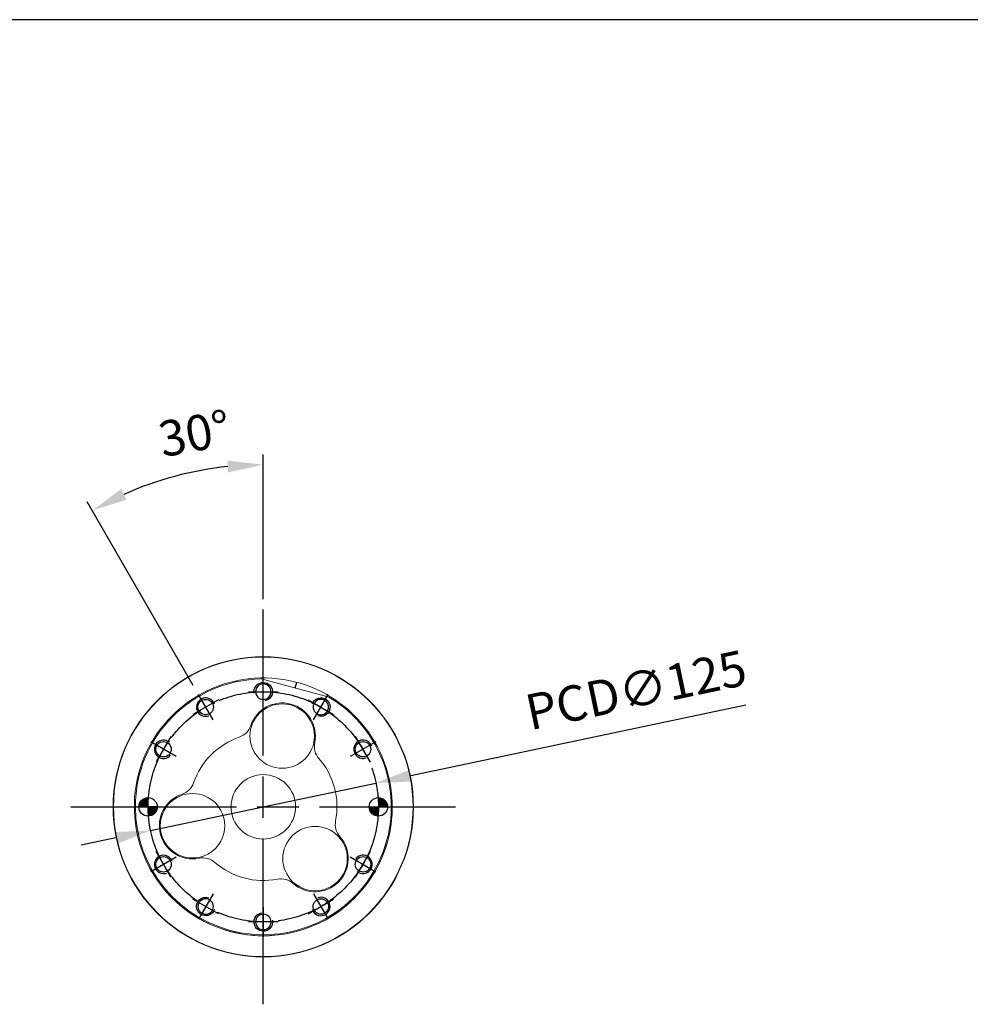
# Model space of a CAD drawing. Units: millimetres. Extents: x -371 to 40754, y -327 to 6132.
# Drawn here: x 5503 to 6535, y 5063 to 6132 of the extents above; entities that cross this region are included whole.
import ezdxf

# ---------------------------------------------------------------- set-up
doc = ezdxf.new("R2010")
doc.units = ezdxf.units.MM
doc.header["$LTSCALE"] = 30
doc.linetypes.add('AM_ISO08W050x2', pattern=[9, 6, -0.75, 1.5, -0.75])
doc.linetypes.add('CENTER2', pattern=[1.125, 0.75, -0.125, 0.125, -0.125])
doc.layers.add('CEN', color=1, linetype='CENTER2', lineweight=25)
doc.layers.add('도면층1', color=1, linetype='Continuous')
doc.styles.add('HHI_Dims', font='simplex.shx', dxfattribs={"width": 0.8, "bigfont": 'whgtxt.shx'})
doc.dimstyles.new('HHI_Standard$2', dxfattribs={"dimtxt": 3.5, "dimasz": 3.5, "dimexe": 1, "dimexo": 1, "dimgap": 1.5, "dimtad": 1, "dimdsep": 46, "dimtxsty": 'HHI_Dims', "dimcen": 0, "dimclrd": 1, "dimclre": 1, "dimclrt": 1, "dimadec": 0, "dimazin": 2, "dimtp": 0.1, "dimtm": 0.1000000001, "dimtfac": 0.65, "dimtmove": 0, "dimatfit": 3, "dimldrblk": 'OPEN30', "dimfxl": 1, "dimlwd": -1, "dimlwe": -1, "dimarcsym": 1})
doc.dimstyles.new('HHI_Standard$3', dxfattribs={"dimtxt": 3.5, "dimasz": 3.5, "dimexe": 1, "dimexo": 1, "dimgap": 1.5, "dimtad": 1, "dimdsep": 46, "dimtxsty": 'HHI_Dims', "dimcen": 0, "dimsd1": 1, "dimclrd": 1, "dimclre": 1, "dimclrt": 1, "dimadec": 0, "dimazin": 2, "dimtp": 0.1, "dimtm": 0.1000000001, "dimtfac": 0.65, "dimtofl": 0, "dimtmove": 1, "dimatfit": 0, "dimldrblk": 'OPEN30', "dimfxl": 1, "dimlwd": -1, "dimlwe": -1, "dimarcsym": 1})

# ---------------------------------------------------------------- blocks, each defined once
blk = doc.blocks.new('name')
at = {"color": 7, "linetype": 'Continuous'}
blk.add_line((8598.767743234172, 6131.736345059166), (-371.2407198774775, 6131.736345059166), dxfattribs=at)
blk = doc.blocks.new('*D76')
at = {"layer": 'Defpoints', "color": 0, "transparency": 16777216}
for p in [(3632.542587633342, 5724.643564086197), (3759.521948310386, 5589.896202145473), (3689.021480866455, 5497.678561144661), (3705.008786084833, 5469.958422763793), (3759.521948310386, 5161.130903198833)]:
    blk.add_point(p, dxfattribs=at)
at = {"layer": '도면층1', "color": 1, "transparency": 16777216}
for p, q in [((3759.521948310387, 5600.896202145473), (3759.521948310385, 5758.013462669124)), ((3683.525844697639, 5507.207358713084), (3568.386440712593, 5706.845769812366))]:
    blk.add_line(p, q, dxfattribs=at)
blk.add_arc((3759.521948310387, 5375.438903693499), 371.5745589756254, 95.93925334527636, 114.0345038738858, dxfattribs=at)
for points in [[(3720.741223046479, 5751.426960048351), (3721.406073910724, 5738.610860104422), (3759.521948310386, 5747.013462669123)], [(3611.098085778191, 5709.080997613935), (3605.271050042151, 5720.515161290189), (3573.88207688141, 5697.316972243942)]]:
    blk.add_solid(points, dxfattribs=at)
at = {"layer": '도면층1', "color": 1, "transparency": 16777216, "insert": (3685.827868156505, 5776.041548336493), "char_height": 38.5, "attachment_point": 5, "rotation": 10.423483497455527, "style": 'HHI_Dims'}
blk.add_mtext('30°', dxfattribs=at)
blk = doc.blocks.new('_Open30')
at = {"color": 0, "linetype": 'ByBlock', "lineweight": -2}
for p, q in [((-1, 0.26794919), (0, 0)), ((0, 0), (-1, -0.26794919)), ((0, 0), (-1, 0))]:
    blk.add_line(p, q, dxfattribs=at)
blk = doc.blocks.new('*D77')
at = {"layer": 'Defpoints', "color": 0, "transparency": 16777216}
for p in [(3881.827103416927, 5401.348683388596), (3637.203163534377, 5349.78194957375)]:
    blk.add_point(p, dxfattribs=at)
at = {"layer": '도면층1', "color": 1, "transparency": 16777216}
for p, q in [((4283.266173637459, 5485.972051350376), (3919.499190158842, 5409.289960396082)), ((3637.203163534377, 5349.78194957375), (3881.827103416927, 5401.348683388596)), ((3599.531076792462, 5341.840672566263), (3561.858990050547, 5333.899395558777))]:
    blk.add_line(p, q, dxfattribs=at)
for points in [[(3918.175643990928, 5415.568641519735), (3920.822736326757, 5403.011279272429), (3881.827103416927, 5401.348683388596)], [(3598.207530624548, 5348.119353689916), (3600.854622960377, 5335.561991442611), (3637.203163534377, 5349.78194957375)]]:
    blk.add_solid(points, dxfattribs=at)
at = {"layer": '도면층1', "color": 1, "transparency": 16777216, "insert": (4165.028561147158, 5497.583230988694), "char_height": 38.5, "attachment_point": 5, "rotation": 11.903674290836685, "style": 'HHI_Dims'}
blk.add_mtext('PCD∅125', dxfattribs=at)
blk = doc.blocks.new('VIEW A NEW')
at = {"layer": '도면층1'}
for points in [[(3634.915144193615, 5385.505549469588, 0.4259815677325192), (3624.51514419361, 5375.51355267215), (3634.51514419361, 5375.513552672148, -0.0200080064064068)], [(3884.115133475643, 5385.505549469591, -0.02000800640640628), (3884.515133475641, 5375.513552672152), (3894.515133475645, 5375.513552672156, 0.06554346281521395), (3894.174391738532, 5378.101743123177, 0.3506479076705873)], [(3644.515144193613, 5375.513552672151), (3634.51514419361, 5375.513552672148, 0.02000800640640647), (3634.915144193611, 5365.521555874713, 0.4025426732410849)], [(3884.515133475641, 5375.513552672152), (3874.515133475645, 5375.513552672152, 0.06554346281526112), (3874.85587521275, 5372.925362221128, 0.3283363702580408), (3884.115133475643, 5365.521555874716, 0.0200080064064068)]]:
    blk.add_hatch(color=256, dxfattribs=at).paths.add_polyline_path(points)
at = {"linetype": 'Continuous', "lineweight": 15}
blk.add_line((3830.9766939935, 5494.645414367787), (3757.278486817399, 5514.392789464247), dxfattribs=at)
blk.add_line((3794.127590405449, 5504.519101916017), (3795.794469170716, 5510.7330195785))
for centre, radius in [((3759.521948310387, 5375.513552672151), 162.9999999999995), ((3759.521948310387, 5375.513552672151), 162.5999999999999), ((3780.091247561297, 5452.356419671154), 34.99999999999972), ((3759.521948310387, 5375.513552672151), 35), ((3682.724030285663, 5354.989202395522), 35), ((3815.730122579971, 5319.350327376838), 35.00000000000028)]:
    blk.add_circle(centre, radius, dxfattribs=at)
at = {"extrusion": (0, 0, -1)}
for centre in [(-3759.515133475645, 5500.56531648117), (-3822.015133475641, 5483.818491954225), (-3697.015133475641, 5267.312141008118), (-3759.515133475641, 5250.565316481174)]:
    blk.add_circle(centre, 8.37620236790431, dxfattribs=at)
for centre, radius in [((3697.015133475641, 5483.818491954225), 8.37620236790431), ((3651.261958002589, 5438.06531648117), 8.37620236790431), ((3867.768308948696, 5438.06531648117), 8.37620236790431), ((3634.515144193613, 5375.51355267215), 10), ((3884.515133475641, 5375.513552672152), 10), ((3651.261958002589, 5313.065316481172), 8.37620236790431), ((3867.768308948696, 5313.065316481174), 8.37620236790431), ((3822.015133475645, 5267.312141008118), 8.37620236790431)]:
    blk.add_circle(centre, radius)
at = {"linetype": 'Continuous', "lineweight": 15}
for centre, radius, start, end in [((3759.521948310387, 5375.513552672151), 140, 211.6196357253346, 178.380364274696), ((3759.521948310387, 5375.513552672151), 138.8452994616207, 90.85001912928621, 180), ((3759.521948310387, 5375.513552672151), 138.8452994616207, 180, 59.14998087069971), ((3780.091247561297, 5452.356419671154), 36.00000000000007, 348.5011204906792, 161.4988795092416), ((3726.985470376138, 5470.126518983217), 20.00000000000002, 288.9835472512724, 341.4988795092416), ((3759.515133475645, 5375.565316481172), 80.00000000000031, 108.9835472512724, 161.0164527487708), ((3834.967249347384, 5441.19288851059), 20.00000000000002, 168.5011204906792, 221.0164527487066), ((3759.515133475645, 5375.565316481172), 80.00000000000009, 348.9835472512498, 41.0164527487066), ((3664.953930973599, 5408.094979580675), 19.99999999999983, 288.5011204907465, 341.0164527487707), ((3682.724030285663, 5354.989202395522), 35.99999999999986, 108.5011204907465, 281.4988795092692), ((3759.521948310387, 5375.513552672151), 140, 178.380364274696, 0), ((3857.67236860457, 5356.456229850866), 20.00000000000031, 168.9835472512498, 221.4988795092995), ((3815.730122579971, 5319.350327376838), 36.00000000000028, 228.5011204907282, 41.49887950929956), ((3693.887561446219, 5300.113200609432), 19.99999999999993, 48.98354725126816, 101.4988795092675), ((3759.515133475645, 5375.565316481172), 79.99999999999993, 228.9835472512682, 281.0164527487501), ((3778.624220105943, 5277.40808135224), 20.00000000000002, 48.50112049072823, 101.01645274875)]:
    blk.add_arc(centre, radius, start, end, dxfattribs=at)
at = {"extrusion": (0, 0, -1)}
for centre, start, end in [((-3759.515133475645, 5500.56531648117), 349.9737572191648, 259.9737572191517), ((-3822.015133475641, 5483.818491954225), 19.9351038313183, 289.9351038313182), ((-3697.015133475641, 5267.312141008118), 199.9351038313183, 109.9351038313182), ((-3759.515133475641, 5250.565316481174), 169.9737572191648, 79.97375721915172)]:
    blk.add_arc(centre, 10, start, end, dxfattribs=at)
for centre, start, end in [((3697.015133475641, 5483.818491954225), 19.97375721916662, 289.9737572191548), ((3651.261958002589, 5438.06531648117), 49.93510383133081, 319.9351038313258), ((3867.768308948696, 5438.06531648117), 19.99999999998993, 289.9999999999966), ((3651.261958002589, 5313.065316481172), 19.99999999998993, 289.9999999999966), ((3867.768308948696, 5313.065316481174), 229.9351038313308, 139.9351038313258), ((3822.015133475645, 5267.312141008118), 199.9737572191666, 109.9737572191495)]:
    blk.add_arc(centre, 10, start, end)
at = {"layer": 'CEN', "linetype": 'AM_ISO08W050x2'}
for p, q in [((3759.521948310387, 5161.130903198833), (3759.521948310387, 5589.896202145474)), ((3759.522461842278, 5484.565318159453), (3759.507805109011, 5516.56531480289)), ((3705.008786084833, 5469.958422763793), (3689.021480866456, 5497.678561144661)), ((3743.515135153916, 5500.55798811454), (3775.515131797366, 5500.572644847804)), ((3814.03083308782, 5469.95303316928), (3829.99943386347, 5497.683950739174)), ((3710.875202666081, 5491.812144563415), (3683.155064285209, 5475.824839345039)), ((3808.1496746907, 5491.802792342052), (3835.88059226059, 5475.834191566402)), ((3665.109294362364, 5430.049627132194), (3637.414621642814, 5446.08100583015)), ((3659.27764735157, 5451.912652840952), (3643.246268653609, 5424.217980121395)), ((3881.624715409247, 5446.065316481177), (3853.911902488146, 5430.065316481174)), ((3875.768308948705, 5424.208910020623), (3859.768308948695, 5451.921722941721)), ((3550.521948310387, 5375.513552672151), (3968.121948310385, 5375.513552672151)), ((3645.515144193613, 5375.513552672155), (3623.51514419361, 5375.513552672153)), ((3873.515133475645, 5375.513552672152), (3895.515133475641, 5375.513552672151)), ((3659.261958002586, 5299.208910020619), (3643.261958002586, 5326.921722941725)), ((3859.752619599729, 5299.217980121393), (3875.783998297671, 5326.912652840943)), ((3665.118364463139, 5321.065316481179), (3637.405551542032, 5305.065316481165)), ((3853.920972588929, 5321.081005830147), (3881.615645308471, 5305.049627132194)), ((3704.99943386347, 5281.177599793064), (3689.03083308782, 5253.44668222317)), ((3814.021480866458, 5281.172210198552), (3830.008786084824, 5253.452071817681)), ((3710.880592260593, 5259.327840620288), (3683.149674690696, 5275.296441395942)), ((3808.155064285209, 5259.318488398925), (3835.87520266608, 5275.305793617308)), ((3759.507805109013, 5266.56531480289), (3759.522461842269, 5234.565318159453)), ((3775.515131797366, 5250.572644847805), (3743.515135153916, 5250.557988114539))]:
    blk.add_line(p, q, dxfattribs=at)
blk.add_circle((3759.515133475645, 5375.565316481172), 125.0000000000018, dxfattribs=at)
at = {"layer": '도면층1'}
dim = blk.add_angular_dim_2l(base=(3632.542587633342, 5724.643564086197), line1=((3759.521948310387, 5161.130903198833), (3759.521948310387, 5589.896202145474)), line2=((3705.008786084833, 5469.958422763793), (3689.021480866456, 5497.678561144661)), dimstyle='HHI_Standard$2', override={"dimscale": 11, "dimlfac": 0.5}, dxfattribs=at)
dim.commit()
dim.dimension.update_dxf_attribs({"geometry": '*D76', "text_midpoint": (3692.295838985779, 5740.881516292257), "dimtype": 130})
dim = blk.add_diameter_dim_2p(p1=(3637.203163534379, 5349.781949573751), p2=(3881.827103416929, 5401.348683388597), text='PCD<>', dimstyle='HHI_Standard$3', override={"dimscale": 11, "dimlfac": 0.5, "dimsd1": 0, "dimtofl": 1, "dimtmove": 0, "dimatfit": 3}, dxfattribs=at)
dim.commit()
dim.dimension.update_dxf_attribs({"geometry": '*D77', "text_midpoint": (4172.402604082683, 5462.602007585488), "dimtype": 131, "insert": (1.818989403545856e-12, 9.094947017729282e-13)})

msp = doc.modelspace()

# ---------------------------------------------------------------- block references
for name, p in [('name', (0, 0)), ('VIEW A NEW', (2008.28410005496, -98.43694479465103))]:
    msp.add_blockref(name, p)

doc.saveas('drawing.dxf')
